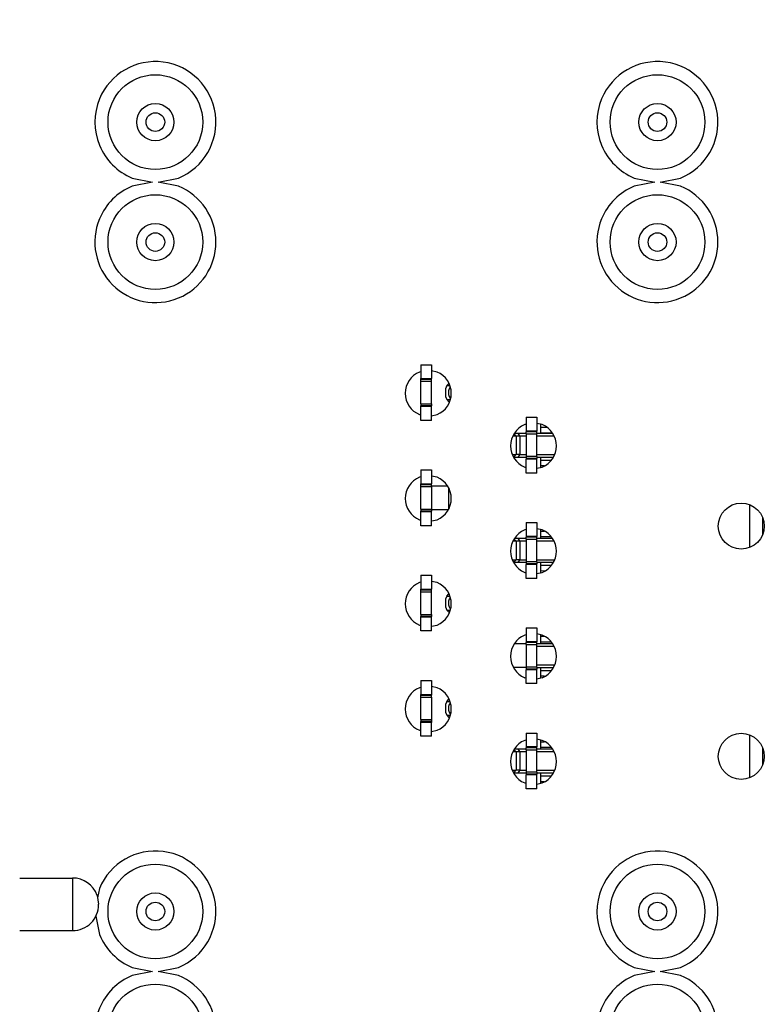
# Model space of a CAD drawing. Units: inches. Extents: x -11.5 to 12.2, y -9.3 to 10.7.
# Drawn here: x 9.3 to 9.9, y -2.8 to -2 of the extents above; entities that cross this region are included whole.
import ezdxf

# ---------------------------------------------------------------- set-up
doc = ezdxf.new("R2010")
doc.units = ezdxf.units.IN
doc.header["$MEASUREMENT"] = 0

# ---------------------------------------------------------------- blocks, each defined once
blk = doc.blocks.new('58922_6__1', base_point=(9.35046, -2.13713))
at = {"color": 7, "linetype": 'Continuous'}
for p, q in [((9.6893, -1.72122), (9.6893, -1.72813)), ((9.6893, -1.72776), (9.69795, -1.72776)), ((9.6693, -1.74667), (9.6693, -1.74613)), ((9.6893, -1.74613), (9.6893, -1.75407)), ((9.69722, -1.74862), (9.6893, -1.74862)), ((9.6893, -1.80122), (9.6893, -1.80813)), ((9.6893, -1.80662), (9.69719, -1.80662)), ((9.6693, -1.82667), (9.6693, -1.82613)), ((9.6893, -1.82613), (9.6893, -1.83407)), ((9.69722, -1.82862), (9.6893, -1.82862)), ((9.6893, -1.88122), (9.6893, -1.88813)), ((9.6893, -1.88662), (9.69719, -1.88662)), ((9.6693, -1.90667), (9.6693, -1.90613)), ((9.6893, -1.90613), (9.6893, -1.91407)), ((9.69722, -1.90862), (9.6893, -1.90862)), ((9.6893, -1.96122), (9.6893, -1.96813)), ((9.6893, -1.96662), (9.69719, -1.96662)), ((9.6693, -1.98667), (9.6693, -1.98613)), ((9.6893, -1.98613), (9.6893, -1.99407)), ((9.69722, -1.98862), (9.6893, -1.98862)), ((9.37886, -2.13404), (9.39439, -2.13713)), ((9.39854, -2.13713), (9.41407, -2.13404)), ((9.76054, -2.13404), (9.77606, -2.13713)), ((9.78021, -2.13713), (9.79574, -2.13404))]:
    blk.add_line(p, q, dxfattribs=at)
at = {"color": 3, "linetype": 'Continuous'}
for p, q in [((9.69397, -1.72372), (9.6893, -1.72361)), ((9.69228, -1.7527), (9.6893, -1.75277)), ((9.8481, -1.78235), (9.8481, -1.81487)), ((9.85809, -1.7922), (9.85809, -1.80503)), ((9.6893, -1.80247), (9.6922, -1.80254)), ((9.69228, -1.8327), (9.6893, -1.83277)), ((9.6922, -1.88254), (9.6893, -1.88247)), ((9.69228, -1.9127), (9.6893, -1.91277)), ((9.8481, -1.95735), (9.8481, -1.98987)), ((9.6893, -1.96247), (9.6922, -1.96254)), ((9.85809, -1.9672), (9.85809, -1.98003)), ((9.6893, -1.99277), (9.69228, -1.9927))]:
    blk.add_line(p, q, dxfattribs=at)
at = {"color": 7, "linetype": 'Continuous'}
for centre in [(9.39646, -1.58272), (9.77814, -1.58272)]:
    blk.add_circle(centre, 0.046, dxfattribs=at)
at = {"color": 3, "linetype": 'Continuous'}
for centre, radius in [((9.39646, -1.58272), 0.036), ((9.77814, -1.58272), 0.036), ((9.39646, -1.58272), 0.01414), ((9.77814, -1.58272), 0.01414), ((9.39646, -1.58272), 0.00707), ((9.77814, -1.58272), 0.00707), ((9.39646, -2.09154), 0.036), ((9.77814, -2.09154), 0.036), ((9.39646, -2.09154), 0.01414), ((9.77814, -2.09154), 0.01414), ((9.39646, -2.09154), 0.00707), ((9.77814, -2.09154), 0.00707)]:
    blk.add_circle(centre, radius, dxfattribs=at)
at = {"color": 7, "linetype": 'Continuous'}
for centre, start, end in [((9.39646, -2.09154), -67.50002, 157.49995), ((9.77814, -2.09154), -67.50006, 157.49991), ((9.39646, -2.09154), 157.49996, -112.5), ((9.77814, -2.09154), 157.4999, -112.50006)]:
    blk.add_arc(centre, 0.046, start, end, dxfattribs=at)
blk = doc.blocks.new('58922_5__2', base_point=(9.35046, -2.73713))
at = {"color": 7, "linetype": 'Continuous'}
for p, q in [((9.39439, -2.13713), (9.37886, -2.14022)), ((9.41407, -2.14022), (9.39854, -2.13713)), ((9.77606, -2.13713), (9.76054, -2.14022)), ((9.79574, -2.14022), (9.78021, -2.13713)), ((9.6893, -2.32122), (9.6893, -2.32813)), ((9.6893, -2.32776), (9.69795, -2.32776)), ((9.6693, -2.34667), (9.6693, -2.34613)), ((9.6893, -2.34613), (9.6893, -2.35407)), ((9.69722, -2.34862), (9.6893, -2.34862)), ((9.6893, -2.40122), (9.6893, -2.40813)), ((9.6893, -2.40662), (9.69719, -2.40662)), ((9.6693, -2.42667), (9.6693, -2.42613)), ((9.6893, -2.42613), (9.6893, -2.43407)), ((9.69722, -2.42862), (9.6893, -2.42862)), ((9.6893, -2.48122), (9.6893, -2.48813)), ((9.6893, -2.48662), (9.69719, -2.48662)), ((9.6693, -2.50667), (9.6693, -2.50613)), ((9.6893, -2.50613), (9.6893, -2.51407)), ((9.69722, -2.50862), (9.6893, -2.50862)), ((9.6893, -2.56122), (9.6893, -2.56813)), ((9.6893, -2.56662), (9.69719, -2.56662)), ((9.6693, -2.58667), (9.6693, -2.58613)), ((9.6893, -2.58613), (9.6893, -2.59407)), ((9.69722, -2.58862), (9.6893, -2.58862)), ((9.35397, -2.67394), (9.35252, -2.68123)), ((9.35115, -2.69497), (9.35397, -2.70915)), ((9.37886, -2.73404), (9.39439, -2.73713)), ((9.39854, -2.73713), (9.41407, -2.73404)), ((9.76054, -2.73404), (9.77606, -2.73713)), ((9.78021, -2.73713), (9.79574, -2.73404))]:
    blk.add_line(p, q, dxfattribs=at)
at = {"color": 3, "linetype": 'Continuous'}
for p, q in [((9.69397, -2.32372), (9.6893, -2.32361)), ((9.69228, -2.3527), (9.6893, -2.35277)), ((9.8481, -2.38235), (9.8481, -2.41487)), ((9.85809, -2.3922), (9.85809, -2.40503)), ((9.6893, -2.40247), (9.6922, -2.40254)), ((9.69228, -2.4327), (9.6893, -2.43277)), ((9.6922, -2.48254), (9.6893, -2.48247)), ((9.69228, -2.5127), (9.6893, -2.51277)), ((9.8481, -2.55735), (9.8481, -2.58987)), ((9.6893, -2.56247), (9.6922, -2.56254)), ((9.85809, -2.5672), (9.85809, -2.58003)), ((9.6893, -2.59277), (9.69228, -2.5927))]:
    blk.add_line(p, q, dxfattribs=at)
for centre, radius in [((9.39646, -2.18272), 0.036), ((9.77814, -2.18272), 0.036), ((9.39646, -2.18272), 0.01414), ((9.77814, -2.18272), 0.01414), ((9.39646, -2.18272), 0.00707), ((9.77814, -2.18272), 0.00707), ((9.39646, -2.69154), 0.036), ((9.77814, -2.69154), 0.036), ((9.39646, -2.69154), 0.01414), ((9.77814, -2.69154), 0.01414), ((9.39646, -2.69154), 0.00707), ((9.77814, -2.69154), 0.00707)]:
    blk.add_circle(centre, radius, dxfattribs=at)
at = {"color": 7, "linetype": 'Continuous'}
for centre, start, end in [((9.39646, -2.18272), 157.49993, 67.49996), ((9.39646, -2.18272), 112.49995, 157.49988), ((9.77814, -2.18272), 157.49993, 67.50001), ((9.77814, -2.18272), 112.50006, 157.49994), ((9.39646, -2.69154), -67.50002, 157.50002), ((9.77814, -2.69154), -67.50006, 157.49998), ((9.77814, -2.69154), 157.49996, -112.50008), ((9.39646, -2.69154), -157.5, -112.5)]:
    blk.add_arc(centre, 0.046, start, end, dxfattribs=at)
blk = doc.blocks.new('58922_4__3', base_point=(9.35046, -3.33713))
at = {"color": 7, "linetype": 'Continuous'}
for p, q in [((9.39439, -2.73713), (9.37886, -2.74022)), ((9.41407, -2.74022), (9.39854, -2.73713)), ((9.77606, -2.73713), (9.76054, -2.74022)), ((9.79574, -2.74022), (9.78021, -2.73713)), ((9.6893, -2.92122), (9.6893, -2.92813)), ((9.6893, -2.92776), (9.69795, -2.92776)), ((9.6693, -2.94667), (9.6693, -2.94613)), ((9.6893, -2.94613), (9.6893, -2.95407)), ((9.69722, -2.94862), (9.6893, -2.94862)), ((9.6893, -3.00122), (9.6893, -3.00813)), ((9.6893, -3.00662), (9.69719, -3.00662)), ((9.6693, -3.02667), (9.6693, -3.02613)), ((9.6893, -3.02613), (9.6893, -3.03407)), ((9.69722, -3.02862), (9.6893, -3.02862)), ((9.6893, -3.08122), (9.6893, -3.08813)), ((9.6893, -3.08662), (9.69719, -3.08662)), ((9.6693, -3.10667), (9.6693, -3.10613)), ((9.6893, -3.10613), (9.6893, -3.11407)), ((9.69722, -3.10862), (9.6893, -3.10862)), ((9.6893, -3.16122), (9.6893, -3.16813)), ((9.6893, -3.16662), (9.69719, -3.16662)), ((9.6693, -3.18667), (9.6693, -3.18613)), ((9.6893, -3.18613), (9.6893, -3.19407)), ((9.69722, -3.18862), (9.6893, -3.18862)), ((9.37886, -3.33404), (9.39439, -3.33713)), ((9.39854, -3.33713), (9.41407, -3.33404)), ((9.76054, -3.33404), (9.77606, -3.33713)), ((9.78021, -3.33713), (9.79574, -3.33404))]:
    blk.add_line(p, q, dxfattribs=at)
at = {"color": 3, "linetype": 'Continuous'}
for p, q in [((9.69397, -2.92372), (9.6893, -2.92361)), ((9.69228, -2.9527), (9.6893, -2.95277)), ((9.8481, -2.98235), (9.8481, -3.01487)), ((9.85809, -2.9922), (9.85809, -3.00503)), ((9.6893, -3.00247), (9.6922, -3.00254)), ((9.69228, -3.0327), (9.6893, -3.03277)), ((9.6922, -3.08254), (9.6893, -3.08247)), ((9.69228, -3.1127), (9.6893, -3.11277)), ((9.8481, -3.15735), (9.8481, -3.18987)), ((9.6893, -3.16247), (9.6922, -3.16254)), ((9.85809, -3.1672), (9.85809, -3.18003)), ((9.6893, -3.19277), (9.69228, -3.1927))]:
    blk.add_line(p, q, dxfattribs=at)
for centre, radius in [((9.39646, -2.78272), 0.036), ((9.77814, -2.78272), 0.036), ((9.39646, -2.78272), 0.01414), ((9.77814, -2.78272), 0.01414), ((9.39646, -2.78272), 0.00707), ((9.77814, -2.78272), 0.00707), ((9.39646, -3.29154), 0.036), ((9.77814, -3.29154), 0.036), ((9.39646, -3.29154), 0.01414), ((9.77814, -3.29154), 0.01414), ((9.39646, -3.29154), 0.00707), ((9.77814, -3.29154), 0.00707)]:
    blk.add_circle(centre, radius, dxfattribs=at)
at = {"color": 7, "linetype": 'Continuous'}
for centre, start, end in [((9.39646, -2.78272), 157.49999, 67.50001), ((9.39646, -2.78272), 112.50001, 157.49999), ((9.77814, -2.78272), 157.49999, 67.50007), ((9.77814, -2.78272), 112.50012, 157.50006), ((9.39646, -3.29154), -67.50001, 157.50001), ((9.77814, -3.29154), -67.50005, 157.49998), ((9.39646, -3.29154), 157.50002, -112.50001), ((9.77814, -3.29154), 157.49996, -112.50007)]:
    blk.add_arc(centre, 0.046, start, end, dxfattribs=at)
blk = doc.blocks.new('BODY__7', base_point=(9.35046, -5.13754))
for name, p in [('58922_6__1', (9.35046, -2.13713)), ('58922_5__2', (9.35046, -2.73713)), ('58922_4__3', (9.35046, -3.33713))]:
    blk.add_blockref(name, p)
blk = doc.blocks.new('110DConnectingBlock__8', base_point=(9.05332, -2.75909))
at = {"color": 7, "linetype": 'Continuous'}
for p, q in [((9.29332, -2.66609), (9.33352, -2.66609)), ((9.35218, -2.67926), (9.35332, -2.6859)), ((9.35332, -2.68629), (9.35332, -2.6859)), ((9.29332, -2.70609), (9.33352, -2.70609))]:
    blk.add_line(p, q, dxfattribs=at)
at = {"color": 3, "linetype": 'Continuous'}
blk.add_line((9.33352, -2.66609), (9.33352, -2.70609), dxfattribs=at)
at = {"color": 7, "linetype": 'Continuous'}
for centre, start, end in [((9.33352, -2.68589), 19.5499, 90.00007), ((9.33352, -2.68629), -90.00005, 0.00005)]:
    blk.add_arc(centre, 0.0198, start, end, dxfattribs=at)
blk = doc.blocks.new('110DAssy6__17', base_point=(9.05332, -2.75909))
blk.add_blockref('110DConnectingBlock__8', (9.05332, -2.75909))
blk = doc.blocks.new('110D_BLOCKS__68', base_point=(9.05332, -5.15909))
blk.add_blockref('110DAssy6__17', (9.05332, -2.75909))
blk = doc.blocks.new('PWB_CAT5e__69', base_point=(8.9283, -5.43709))
at = {"color": 7, "linetype": 'Continuous'}
for p, q in [((9.59832, -2.28126), (9.59722, -2.28148)), ((9.61061, -2.28148), (9.60632, -2.28062)), ((9.59722, -2.31381), (9.59832, -2.31403)), ((9.60632, -2.31467), (9.61061, -2.31381)), ((9.67832, -2.32126), (9.67722, -2.32148)), ((9.69061, -2.32148), (9.68632, -2.32062)), ((9.67722, -2.35381), (9.67832, -2.35403)), ((9.68632, -2.35467), (9.69061, -2.35381)), ((9.59832, -2.36126), (9.59722, -2.36148)), ((9.61061, -2.36148), (9.60632, -2.36062)), ((9.59722, -2.39381), (9.59832, -2.39403)), ((9.60632, -2.39467), (9.61061, -2.39381)), ((9.67832, -2.40126), (9.67722, -2.40148)), ((9.69061, -2.40148), (9.68632, -2.40062)), ((9.67722, -2.43381), (9.67832, -2.43403)), ((9.68632, -2.43467), (9.69061, -2.43381)), ((9.59832, -2.44126), (9.59722, -2.44148)), ((9.61061, -2.44148), (9.60632, -2.44062)), ((9.59722, -2.47381), (9.59832, -2.47403)), ((9.60632, -2.47467), (9.61061, -2.47381)), ((9.67832, -2.48126), (9.67722, -2.48148)), ((9.69061, -2.48148), (9.68632, -2.48062)), ((9.67722, -2.51381), (9.67832, -2.51403)), ((9.68632, -2.51467), (9.69061, -2.51381)), ((9.59832, -2.52126), (9.59722, -2.52148)), ((9.61061, -2.52148), (9.60632, -2.52062)), ((9.59722, -2.55381), (9.59832, -2.55403)), ((9.60632, -2.55467), (9.61061, -2.55381)), ((9.67832, -2.56126), (9.67722, -2.56148)), ((9.69061, -2.56148), (9.68632, -2.56062)), ((9.67722, -2.59381), (9.67832, -2.59403)), ((9.68632, -2.59467), (9.69061, -2.59381))]:
    blk.add_line(p, q, dxfattribs=at)
for centre in [(9.84187, -2.39861), (9.84187, -2.57361)]:
    blk.add_circle(centre, 0.0175, dxfattribs=at)
for centre, start, end in [((9.60391, -2.29765), 112.49969, -112.49969), ((9.60391, -2.29765), -67.50009, 67.50009), ((9.68391, -2.33765), 112.49997, -112.49997), ((9.68391, -2.33765), -67.49991, 67.49991), ((9.60391, -2.37765), 112.49969, -112.49969), ((9.60391, -2.37765), -67.50009, 67.50009), ((9.68391, -2.41765), 112.50002, -112.50002), ((9.68391, -2.41765), -67.49986, 67.49986), ((9.60391, -2.45765), 112.49969, -112.49969), ((9.60391, -2.45765), -67.50009, 67.50009), ((9.68391, -2.49765), 112.49997, -112.49997), ((9.68391, -2.49765), -67.49991, 67.49991), ((9.60391, -2.53765), 112.49969, -112.49969), ((9.60391, -2.53765), -67.50009, 67.50009), ((9.68391, -2.57765), 112.49997, -112.49997), ((9.68391, -2.57765), -67.49991, 67.49991)]:
    blk.add_arc(centre, 0.0175, start, end, dxfattribs=at)
blk = doc.blocks.new('tine3_1_2__81', base_point=(9.59832, -2.47833))
at = {"color": 3, "linetype": 'Continuous'}
for p, q in [((9.67078, -2.41013), (9.66933, -2.40858)), ((9.672, -2.40813), (9.67354, -2.41013)), ((9.67078, -2.41013), (9.67078, -2.42413)), ((9.67354, -2.41013), (9.67354, -2.42413)), ((9.6689, -2.42613), (9.67078, -2.42413)), ((9.67354, -2.42413), (9.672, -2.42613))]:
    blk.add_line(p, q, dxfattribs=at)
at = {"color": 7, "linetype": 'Continuous'}
for p, q in [((9.672, -2.40813), (9.66963, -2.40813)), ((9.67832, -2.40813), (9.672, -2.40813)), ((9.6982, -2.40813), (9.68632, -2.40813)), ((9.67078, -2.41013), (9.66829, -2.41013)), ((9.67354, -2.41013), (9.67078, -2.41013)), ((9.67832, -2.41013), (9.67354, -2.41013)), ((9.69954, -2.41013), (9.68632, -2.41013)), ((9.6677, -2.42413), (9.67078, -2.42413)), ((9.67354, -2.42413), (9.67078, -2.42413)), ((9.67354, -2.42413), (9.67832, -2.42413)), ((9.68632, -2.42413), (9.70012, -2.42413)), ((9.6689, -2.42613), (9.672, -2.42613)), ((9.672, -2.42613), (9.67832, -2.42613)), ((9.68632, -2.42613), (9.69889, -2.42613)), ((9.59832, -2.43594), (9.60632, -2.43594)), ((9.59832, -2.43594), (9.59832, -2.44648)), ((9.60632, -2.43594), (9.60632, -2.44648)), ((9.59832, -2.44648), (9.60632, -2.44648)), ((9.59832, -2.44703), (9.59832, -2.44648)), ((9.59832, -2.44703), (9.60632, -2.44703)), ((9.59832, -2.44855), (9.59832, -2.44703)), ((9.60632, -2.44703), (9.60632, -2.44648)), ((9.60632, -2.44855), (9.60632, -2.44703)), ((9.59832, -2.46571), (9.59832, -2.44855)), ((9.59832, -2.44855), (9.60632, -2.44855)), ((9.60632, -2.46571), (9.60632, -2.44855)), ((9.59832, -2.46571), (9.59832, -2.46724)), ((9.59832, -2.46571), (9.60632, -2.46571)), ((9.59832, -2.46779), (9.59832, -2.46724)), ((9.60632, -2.46724), (9.59832, -2.46724)), ((9.59832, -2.47833), (9.59832, -2.46779)), ((9.60632, -2.46779), (9.59832, -2.46779)), ((9.60632, -2.46571), (9.60632, -2.46724)), ((9.60632, -2.46779), (9.60632, -2.46724)), ((9.60632, -2.47833), (9.60632, -2.46779)), ((9.60632, -2.47833), (9.59832, -2.47833))]:
    blk.add_line(p, q, dxfattribs=at)
blk = doc.blocks.new('tine2__82', base_point=(9.59832, -2.58613))
at = {"color": 7, "linetype": 'Continuous'}
for p, q in [((9.59832, -2.51594), (9.59832, -2.52648)), ((9.59832, -2.51594), (9.60632, -2.51594)), ((9.60632, -2.51594), (9.60632, -2.52648)), ((9.59832, -2.52703), (9.59832, -2.52648)), ((9.59832, -2.52648), (9.60632, -2.52648)), ((9.59832, -2.52855), (9.59832, -2.52703)), ((9.59832, -2.52703), (9.60632, -2.52703)), ((9.59832, -2.54571), (9.59832, -2.52855)), ((9.59832, -2.52855), (9.60632, -2.52855)), ((9.60632, -2.52648), (9.60632, -2.52703)), ((9.60632, -2.52855), (9.60632, -2.52703)), ((9.60632, -2.52855), (9.60632, -2.54571)), ((9.59832, -2.54571), (9.59832, -2.54724)), ((9.59832, -2.54571), (9.60632, -2.54571)), ((9.60632, -2.54724), (9.59832, -2.54724)), ((9.59832, -2.54779), (9.59832, -2.54724)), ((9.59832, -2.55833), (9.59832, -2.54779)), ((9.60632, -2.54779), (9.59832, -2.54779)), ((9.60632, -2.54571), (9.60632, -2.54724)), ((9.60632, -2.54724), (9.60632, -2.54779)), ((9.60632, -2.55833), (9.60632, -2.54779)), ((9.60632, -2.55833), (9.59832, -2.55833)), ((9.67078, -2.57013), (9.66829, -2.57013)), ((9.672, -2.56813), (9.66963, -2.56813)), ((9.67354, -2.57013), (9.67078, -2.57013)), ((9.67832, -2.56813), (9.672, -2.56813)), ((9.67832, -2.57013), (9.67354, -2.57013)), ((9.6982, -2.56813), (9.68632, -2.56813)), ((9.69954, -2.57013), (9.68632, -2.57013)), ((9.6677, -2.58413), (9.67078, -2.58413)), ((9.6689, -2.58613), (9.672, -2.58613)), ((9.67354, -2.58413), (9.67078, -2.58413)), ((9.672, -2.58613), (9.67832, -2.58613)), ((9.67354, -2.58413), (9.67832, -2.58413)), ((9.68632, -2.58413), (9.70012, -2.58413)), ((9.68632, -2.58613), (9.69889, -2.58613))]:
    blk.add_line(p, q, dxfattribs=at)
at = {"color": 3, "linetype": 'Continuous'}
for p, q in [((9.67078, -2.57013), (9.66933, -2.56858)), ((9.67078, -2.57013), (9.67078, -2.58413)), ((9.672, -2.56813), (9.67354, -2.57013)), ((9.67354, -2.57013), (9.67354, -2.58413)), ((9.6689, -2.58613), (9.67078, -2.58413)), ((9.67354, -2.58413), (9.672, -2.58613))]:
    blk.add_line(p, q, dxfattribs=at)
blk = doc.blocks.new('tine4__83', base_point=(9.59832, -2.39833))
at = {"color": 7, "linetype": 'Continuous'}
for p, q in [((9.59832, -2.35594), (9.59832, -2.36648)), ((9.59832, -2.35594), (9.60632, -2.35594)), ((9.60632, -2.35594), (9.60632, -2.36648)), ((9.59832, -2.36703), (9.59832, -2.36648)), ((9.59832, -2.36648), (9.60632, -2.36648)), ((9.59832, -2.36855), (9.59832, -2.36703)), ((9.59832, -2.36703), (9.60632, -2.36703)), ((9.59832, -2.38571), (9.59832, -2.36855)), ((9.59832, -2.36855), (9.60632, -2.36855)), ((9.60632, -2.36703), (9.60632, -2.36648)), ((9.60632, -2.36855), (9.60632, -2.36703)), ((9.61619, -2.36813), (9.60632, -2.36813)), ((9.60632, -2.36855), (9.60632, -2.38571)), ((9.6182, -2.36813), (9.61619, -2.36813)), ((9.59832, -2.38571), (9.59832, -2.38724)), ((9.59832, -2.38571), (9.60632, -2.38571)), ((9.59832, -2.38779), (9.59832, -2.38724)), ((9.60632, -2.38724), (9.59832, -2.38724)), ((9.60632, -2.38571), (9.60632, -2.38724)), ((9.61619, -2.38613), (9.60632, -2.38613)), ((9.60632, -2.38779), (9.60632, -2.38724)), ((9.61889, -2.38613), (9.61619, -2.38613)), ((9.59832, -2.39833), (9.59832, -2.38779)), ((9.60632, -2.38779), (9.59832, -2.38779)), ((9.60632, -2.39833), (9.60632, -2.38779)), ((9.60632, -2.39833), (9.59832, -2.39833))]:
    blk.add_line(p, q, dxfattribs=at)
at = {"color": 3, "linetype": 'Continuous'}
blk.add_line((9.61954, -2.38515), (9.61954, -2.37014), dxfattribs=at)
blk = doc.blocks.new('tine8__84', base_point=(9.59832, -2.34613))
at = {"color": 7, "linetype": 'Continuous'}
for p, q in [((9.59832, -2.27594), (9.59832, -2.28648)), ((9.59832, -2.27594), (9.60632, -2.27594)), ((9.60632, -2.27594), (9.60632, -2.28648)), ((9.59832, -2.28703), (9.59832, -2.28648)), ((9.59832, -2.28648), (9.60632, -2.28648)), ((9.59832, -2.28855), (9.59832, -2.28703)), ((9.59832, -2.28703), (9.60632, -2.28703)), ((9.59832, -2.30571), (9.59832, -2.28855)), ((9.59832, -2.28855), (9.60632, -2.28855)), ((9.60632, -2.28703), (9.60632, -2.28648)), ((9.60632, -2.28855), (9.60632, -2.28703)), ((9.60632, -2.30571), (9.60632, -2.28855)), ((9.59832, -2.30571), (9.60632, -2.30571)), ((9.59832, -2.30571), (9.59832, -2.30724)), ((9.59832, -2.30779), (9.59832, -2.30724)), ((9.60632, -2.30724), (9.59832, -2.30724)), ((9.59832, -2.31833), (9.59832, -2.30779)), ((9.60632, -2.30779), (9.59832, -2.30779)), ((9.60632, -2.30571), (9.60632, -2.30724)), ((9.60632, -2.30779), (9.60632, -2.30724)), ((9.60632, -2.31833), (9.60632, -2.30779)), ((9.60632, -2.31833), (9.59832, -2.31833)), ((9.67078, -2.33013), (9.66829, -2.33013)), ((9.672, -2.32813), (9.66963, -2.32813)), ((9.67354, -2.33013), (9.67078, -2.33013)), ((9.67832, -2.32813), (9.672, -2.32813)), ((9.67832, -2.33013), (9.67354, -2.33013)), ((9.6982, -2.32813), (9.68632, -2.32813)), ((9.69954, -2.33013), (9.68632, -2.33013)), ((9.6677, -2.34413), (9.67078, -2.34413)), ((9.6689, -2.34613), (9.672, -2.34613)), ((9.67354, -2.34413), (9.67078, -2.34413)), ((9.672, -2.34613), (9.67832, -2.34613)), ((9.67354, -2.34413), (9.67832, -2.34413)), ((9.68632, -2.34413), (9.70012, -2.34413)), ((9.68632, -2.34613), (9.69889, -2.34613))]:
    blk.add_line(p, q, dxfattribs=at)
at = {"color": 3, "linetype": 'Continuous'}
for p, q in [((9.67078, -2.33013), (9.66933, -2.32858)), ((9.67078, -2.33013), (9.67078, -2.34413)), ((9.672, -2.32813), (9.67354, -2.33013)), ((9.67354, -2.33013), (9.67354, -2.34413)), ((9.6689, -2.34613), (9.67078, -2.34413)), ((9.67354, -2.34413), (9.672, -2.34613))]:
    blk.add_line(p, q, dxfattribs=at)
blk = doc.blocks.new('58923__85', base_point=(9.59832, -2.58613))
for name, p in [('tine8__84', (9.59832, -2.34613)), ('tine4__83', (9.59832, -2.39833)), ('tine3_1_2__81', (9.59832, -2.47833)), ('tine2__82', (9.59832, -2.58613))]:
    blk.add_blockref(name, p)
blk = doc.blocks.new('tine4__86', base_point=(9.61699, -2.46424))
at = {"color": 7, "linetype": 'Continuous'}
for p, q in [((9.67832, -2.3959), (9.68632, -2.3959)), ((9.67832, -2.3959), (9.67832, -2.40648)), ((9.68632, -2.3959), (9.68632, -2.40648)), ((9.68632, -2.40648), (9.67832, -2.40648)), ((9.67832, -2.40648), (9.67832, -2.40702)), ((9.68632, -2.40702), (9.67832, -2.40702)), ((9.67832, -2.40855), (9.67832, -2.40702)), ((9.67832, -2.40855), (9.67832, -2.42571)), ((9.67832, -2.40855), (9.68632, -2.40855)), ((9.68632, -2.40702), (9.68632, -2.40648)), ((9.68632, -2.40855), (9.68632, -2.40702)), ((9.68632, -2.42571), (9.68632, -2.40855)), ((9.68632, -2.42571), (9.67832, -2.42571)), ((9.67832, -2.42571), (9.67832, -2.42724)), ((9.67832, -2.42724), (9.67832, -2.42778)), ((9.68632, -2.42724), (9.67832, -2.42724)), ((9.67832, -2.43836), (9.67832, -2.42778)), ((9.68632, -2.42778), (9.67832, -2.42778)), ((9.68632, -2.42571), (9.68632, -2.42724)), ((9.68632, -2.42778), (9.68632, -2.42724)), ((9.68632, -2.43836), (9.68632, -2.42778)), ((9.68632, -2.43836), (9.67832, -2.43836)), ((9.61795, -2.45183), (9.61699, -2.45417)), ((9.61699, -2.45417), (9.61699, -2.46009)), ((9.61795, -2.45183), (9.61958, -2.4502)), ((9.61795, -2.45183), (9.618, -2.45183)), ((9.61699, -2.46009), (9.61795, -2.46243)), ((9.61795, -2.46243), (9.618, -2.46243)), ((9.61795, -2.46243), (9.61965, -2.46413)), ((9.61965, -2.46413), (9.6197, -2.46413)), ((9.61965, -2.46413), (9.6201, -2.46424))]:
    blk.add_line(p, q, dxfattribs=at)
at = {"color": 3, "linetype": 'Continuous'}
for p, q in [((9.618, -2.45183), (9.62026, -2.45183)), ((9.62051, -2.45311), (9.61979, -2.45426)), ((9.61979, -2.46), (9.62067, -2.4614)), ((9.618, -2.46243), (9.62046, -2.46243)), ((9.6197, -2.46413), (9.62012, -2.46413))]:
    blk.add_line(p, q, dxfattribs=at)
blk.add_spline([(9.61979, -2.45426), (9.61925, -2.45713), (9.61979, -2.46)], degree=3, dxfattribs=at)
blk = doc.blocks.new('tine3_1_2__87', base_point=(9.66894, -2.51836))
at = {"color": 7, "linetype": 'Continuous'}
for p, q in [((9.67832, -2.4759), (9.68632, -2.4759)), ((9.67832, -2.4759), (9.67832, -2.48648)), ((9.68632, -2.4759), (9.68632, -2.48648)), ((9.67363, -2.48813), (9.66963, -2.48813)), ((9.67832, -2.48813), (9.67363, -2.48813)), ((9.68632, -2.48648), (9.67832, -2.48648)), ((9.67832, -2.48648), (9.67832, -2.48702)), ((9.67832, -2.48855), (9.67832, -2.48702)), ((9.68632, -2.48702), (9.67832, -2.48702)), ((9.67832, -2.48855), (9.67832, -2.50571)), ((9.67832, -2.48855), (9.68632, -2.48855)), ((9.68632, -2.48702), (9.68632, -2.48648)), ((9.68632, -2.48855), (9.68632, -2.48702)), ((9.6982, -2.48813), (9.68632, -2.48813)), ((9.68632, -2.50571), (9.68632, -2.48855)), ((9.69954, -2.49013), (9.68632, -2.49013)), ((9.67363, -2.50613), (9.66894, -2.50613)), ((9.67832, -2.50613), (9.67363, -2.50613)), ((9.67832, -2.50571), (9.67832, -2.50724)), ((9.68632, -2.50571), (9.67832, -2.50571)), ((9.68632, -2.50413), (9.70012, -2.50413)), ((9.68632, -2.50571), (9.68632, -2.50724)), ((9.68632, -2.50613), (9.69889, -2.50613)), ((9.68632, -2.50724), (9.67832, -2.50724)), ((9.67832, -2.50724), (9.67832, -2.50778)), ((9.68632, -2.50778), (9.67832, -2.50778)), ((9.67832, -2.51836), (9.67832, -2.50778)), ((9.68632, -2.50778), (9.68632, -2.50724)), ((9.68632, -2.51836), (9.68632, -2.50778)), ((9.68632, -2.51836), (9.67832, -2.51836))]:
    blk.add_line(p, q, dxfattribs=at)
blk = doc.blocks.new('tine2__88', base_point=(9.61699, -2.59836))
at = {"color": 7, "linetype": 'Continuous'}
for p, q in [((9.61795, -2.53183), (9.61699, -2.53417)), ((9.61699, -2.53417), (9.61699, -2.54009)), ((9.61795, -2.53183), (9.61958, -2.5302)), ((9.61795, -2.53183), (9.618, -2.53183)), ((9.61699, -2.54009), (9.61795, -2.54243)), ((9.61795, -2.54243), (9.618, -2.54243)), ((9.61795, -2.54243), (9.61965, -2.54413)), ((9.61965, -2.54413), (9.6197, -2.54413)), ((9.61965, -2.54413), (9.6201, -2.54424)), ((9.67832, -2.5559), (9.67832, -2.56648)), ((9.67832, -2.5559), (9.68632, -2.5559)), ((9.68632, -2.5559), (9.68632, -2.56648)), ((9.67832, -2.56648), (9.67832, -2.56702)), ((9.68632, -2.56648), (9.67832, -2.56648)), ((9.68632, -2.56702), (9.68632, -2.56648)), ((9.67832, -2.56855), (9.67832, -2.56702)), ((9.68632, -2.56702), (9.67832, -2.56702)), ((9.67832, -2.56855), (9.67832, -2.58571)), ((9.67832, -2.56855), (9.68632, -2.56855)), ((9.68632, -2.56855), (9.68632, -2.56702)), ((9.68632, -2.58571), (9.68632, -2.56855)), ((9.68632, -2.58571), (9.67832, -2.58571)), ((9.67832, -2.58571), (9.67832, -2.58724)), ((9.68632, -2.58724), (9.67832, -2.58724)), ((9.67832, -2.58724), (9.67832, -2.58778)), ((9.68632, -2.58778), (9.67832, -2.58778)), ((9.67832, -2.59836), (9.67832, -2.58778)), ((9.68632, -2.58571), (9.68632, -2.58724)), ((9.68632, -2.58778), (9.68632, -2.58724)), ((9.68632, -2.59836), (9.68632, -2.58778)), ((9.68632, -2.59836), (9.67832, -2.59836))]:
    blk.add_line(p, q, dxfattribs=at)
at = {"color": 3, "linetype": 'Continuous'}
for p, q in [((9.618, -2.53183), (9.62026, -2.53183)), ((9.62051, -2.53311), (9.61979, -2.53426)), ((9.618, -2.54243), (9.62046, -2.54243)), ((9.6197, -2.54413), (9.62012, -2.54413)), ((9.61979, -2.54), (9.62067, -2.5414))]:
    blk.add_line(p, q, dxfattribs=at)
blk.add_spline([(9.61979, -2.53426), (9.61925, -2.53713), (9.61979, -2.54)], degree=3, dxfattribs=at)
blk = doc.blocks.new('tine8__89', base_point=(9.61699, -2.35836))
at = {"color": 7, "linetype": 'Continuous'}
for p, q in [((9.61795, -2.29183), (9.61699, -2.29417)), ((9.61699, -2.29417), (9.61699, -2.30009)), ((9.61795, -2.29183), (9.61958, -2.2902)), ((9.61795, -2.29183), (9.618, -2.29183)), ((9.61699, -2.30009), (9.61795, -2.30243)), ((9.61795, -2.30243), (9.618, -2.30243)), ((9.61795, -2.30243), (9.61965, -2.30413)), ((9.61965, -2.30413), (9.6197, -2.30413)), ((9.61965, -2.30413), (9.6201, -2.30424)), ((9.67832, -2.3159), (9.68632, -2.3159)), ((9.67832, -2.3159), (9.67832, -2.32648)), ((9.68632, -2.3159), (9.68632, -2.32648)), ((9.67832, -2.32648), (9.67832, -2.32702)), ((9.68632, -2.32648), (9.67832, -2.32648)), ((9.67832, -2.32855), (9.67832, -2.32702)), ((9.68632, -2.32702), (9.67832, -2.32702)), ((9.68632, -2.32702), (9.68632, -2.32648)), ((9.68632, -2.32855), (9.68632, -2.32702)), ((9.67832, -2.32855), (9.67832, -2.34571)), ((9.67832, -2.32855), (9.68632, -2.32855)), ((9.68632, -2.34571), (9.68632, -2.32855)), ((9.67832, -2.34571), (9.67832, -2.34724)), ((9.68632, -2.34571), (9.67832, -2.34571)), ((9.68632, -2.34724), (9.67832, -2.34724)), ((9.67832, -2.34724), (9.67832, -2.34778)), ((9.67832, -2.35836), (9.67832, -2.34778)), ((9.68632, -2.34778), (9.67832, -2.34778)), ((9.68632, -2.34571), (9.68632, -2.34724)), ((9.68632, -2.34778), (9.68632, -2.34724)), ((9.68632, -2.35836), (9.68632, -2.34778)), ((9.68632, -2.35836), (9.67832, -2.35836))]:
    blk.add_line(p, q, dxfattribs=at)
at = {"color": 3, "linetype": 'Continuous'}
for p, q in [((9.618, -2.29183), (9.62026, -2.29183)), ((9.62051, -2.2931), (9.61979, -2.29426)), ((9.618, -2.30243), (9.62046, -2.30243)), ((9.6197, -2.30413), (9.62012, -2.30413)), ((9.61979, -2.3), (9.62067, -2.3014))]:
    blk.add_line(p, q, dxfattribs=at)
blk.add_spline([(9.61979, -2.29426), (9.61925, -2.29713), (9.61979, -2.3)], degree=3, dxfattribs=at)
blk = doc.blocks.new('58924__90', base_point=(9.61699, -2.59836))
for name, p in [('tine8__89', (9.61699, -2.35836)), ('tine4__86', (9.61699, -2.46424)), ('tine3_1_2__87', (9.66894, -2.51836)), ('tine2__88', (9.61699, -2.59836))]:
    blk.add_blockref(name, p)
blk = doc.blocks.new('TINES_5__91', base_point=(9.59832, -2.59836))
for name, p in [('58923__85', (9.59832, -2.58613)), ('58924__90', (9.61699, -2.59836))]:
    blk.add_blockref(name, p)
blk = doc.blocks.new('TINE__136', base_point=(9.59832, -4.99836))
blk.add_blockref('TINES_5__91', (9.59832, -2.59836))
blk = doc.blocks.new('PWA_assy_3__137', base_point=(8.9283, -5.43709))
for name, p in [('PWB_CAT5e__69', (8.9283, -5.43709)), ('BODY__7', (9.35046, -5.13754)), ('110D_BLOCKS__68', (9.05332, -5.15909)), ('TINE__136', (9.59832, -4.99836))]:
    blk.add_blockref(name, p)
blk = doc.blocks.new('476TM-524__276', base_point=(5.6282, -7.09637))
blk.add_blockref('PWA_assy_3__137', (8.9283, -5.43709))
blk = doc.blocks.new('BACK2', base_point=(8.89581, -3.33708))
blk.add_blockref('476TM-524__276', (5.6282, -7.09637))

msp = doc.modelspace()

# ---------------------------------------------------------------- block references
msp.add_blockref('BACK2', (8.89581, -3.33708))

doc.saveas('drawing.dxf')
